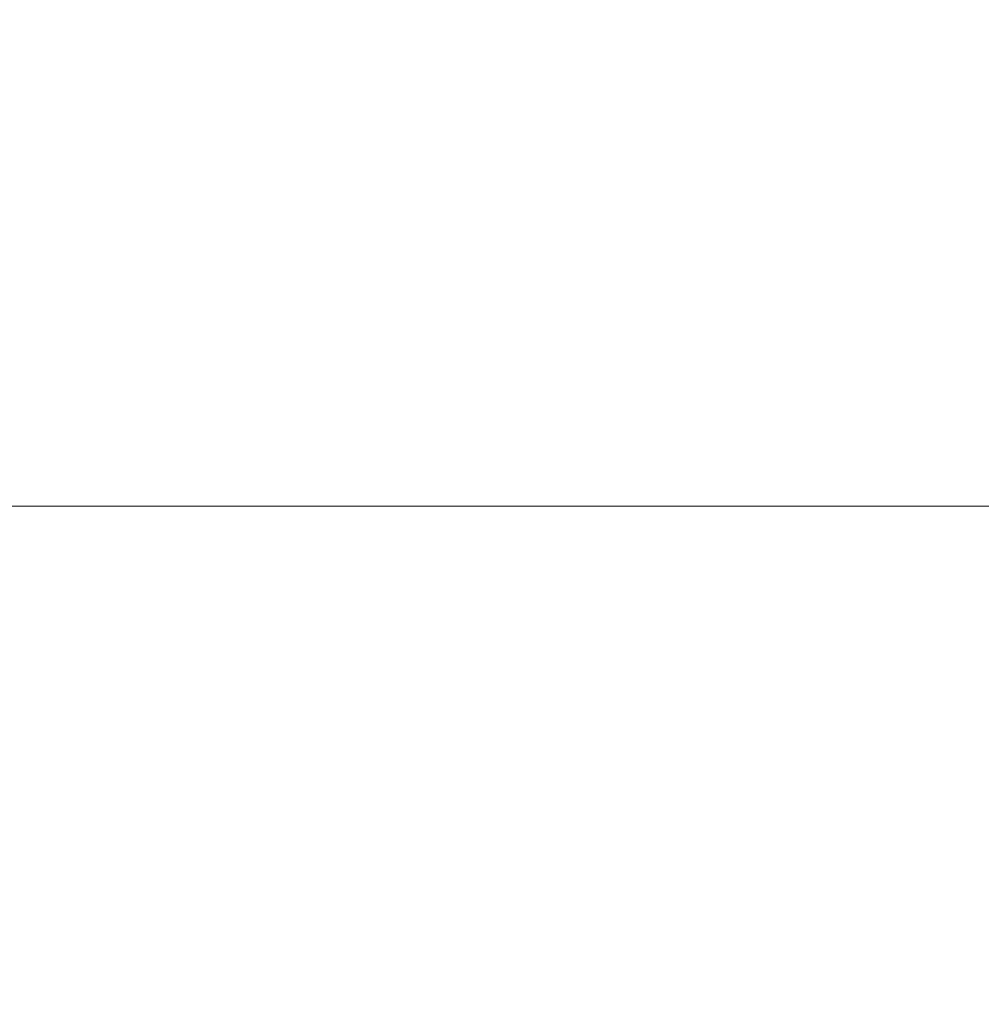
# Model space of a CAD drawing. Units: millimetres. Extents: x 1273 to 11264, y 1533 to 11999.
# Drawn here: x 2953 to 3366, y 6380 to 6803 of the extents above; entities that cross this region are included whole.
import ezdxf

# ---------------------------------------------------------------- set-up
doc = ezdxf.new("R2010")
doc.units = ezdxf.units.MM
doc.header["$LTSCALE"] = 50
doc.layers.add('Widoczne (ISO)', color=7, linetype='Continuous', lineweight=60)
doc.layers.add('Wymiar (ISO)', color=7, linetype='Continuous', lineweight=18, true_color=0x00803f)
doc.styles.add('Tekst etykiety (ISO)', font='tahoma.ttf')
doc.dimstyles.new('Domyślne (ISO)', dxfattribs={"dimscale": 50, "dimtxt": 3.5, "dimasz": 2.5, "dimexe": 3.175, "dimexo": 0, "dimgap": 0.762, "dimtad": 1, "dimtoh": 1, "dimdec": 0, "dimrnd": 1e-08, "dimzin": 0, "dimtxsty": 'Tekst etykiety (ISO)', "dimcen": 0.09, "dimdle": 10, "dimclrd": 256, "dimclre": 256, "dimclrt": 256, "dimadec": 0, "dimazin": 0, "dimtfac": 0.714286, "dimtdec": 0, "dimtmove": 0, "dimatfit": 3, "dimfxl": 0, "dimtolj": 1, "dimtzin": 0, "dimlwd": -1, "dimlwe": -1, "dimarcsym": 0})

# ---------------------------------------------------------------- blocks, each defined once
blk = doc.blocks.new('*D7')
at = {"layer": 'Defpoints', "color": 0, "transparency": 16777216}
for p in [(2144.82, 6698.88), (10305.12, 6698.88), (10305.12, 4277.64)]:
    blk.add_point(p, dxfattribs=at)
at = {"layer": 'Wymiar (ISO)', "transparency": 16777216}
for p, q in [((2144.82, 6698.88), (2144.82, 4118.89)), ((10305.12, 6698.88), (10305.12, 4118.89)), ((2269.82, 4277.64), (10180.12, 4277.64))]:
    blk.add_line(p, q, dxfattribs=at)
for points in [[(2269.82, 4298.48), (2269.82, 4256.81), (2144.82, 4277.64)], [(10180.12, 4298.48), (10180.12, 4256.81), (10305.12, 4277.64)]]:
    blk.add_solid(points, dxfattribs=at)
at = {"layer": 'Wymiar (ISO)', "transparency": 16777216, "insert": (6224.97, 4498.74), "char_height": 175, "attachment_point": 2, "style": 'Tekst etykiety (ISO)'}
blk.add_mtext('\\A1;8160', dxfattribs=at)
blk = doc.blocks.new('*D10')
at = {"layer": 'Defpoints', "color": 0, "transparency": 16777216}
for p in [(3643.67, 7803.47), (1496.97, 6594.29), (3643.67, 6594.29)]:
    blk.add_point(p, dxfattribs=at)
at = {"layer": 'Wymiar (ISO)', "transparency": 16777216}
for p, q in [((3643.67, 7803.47), (1338.22, 7803.47)), ((1496.97, 7678.47), (1496.97, 6719.29)), ((3643.67, 6594.29), (1338.22, 6594.29))]:
    blk.add_line(p, q, dxfattribs=at)
for points in [[(1476.14, 7678.47), (1517.8, 7678.47), (1496.97, 7803.47)], [(1476.14, 6719.29), (1517.8, 6719.29), (1496.97, 6594.29)]]:
    blk.add_solid(points, dxfattribs=at)
at = {"layer": 'Wymiar (ISO)', "transparency": 16777216, "insert": (1276.58, 7198.88), "char_height": 175, "attachment_point": 2, "rotation": 90, "style": 'Tekst etykiety (ISO)'}
blk.add_mtext('\\A1;1209', dxfattribs=at)

msp = doc.modelspace()

# ---------------------------------------------------------------- linework, layer by layer
at = {"layer": 'Widoczne (ISO)'}
msp.add_arc((3644.82, 6698.88), 1500, 180, 270, dxfattribs=at)

# ---------------------------------------------------------------- dimensions: what is measured, and where the dimension line sits
at = {"layer": 'Wymiar (ISO)'}
for base, p1, p2, angle, picture, middle in [((1496.97, 6594.29), (3643.67, 7803.47), (3643.67, 6594.29), 270, '*D10', (1496.97, 7198.88)), ((10305.12, 4277.64), (2144.82, 6698.88), (10305.12, 6698.88), 180, '*D7', (6224.97, 4277.64))]:
    dim = msp.add_linear_dim(base=base, p1=p1, p2=p2, angle=angle, dimstyle='Domyślne (ISO)', override={"dimtoh": 0, "dimdec": 0, "dimtp": 0, "dimtm": 0, "dimtdec": 0, "dimtofl": 0, "dimatfit": 1}, dxfattribs=at)
    dim.commit()
    dim.dimension.update_dxf_attribs({"geometry": picture, "text_midpoint": middle, "dimtype": 160})

doc.saveas('drawing.dxf')
